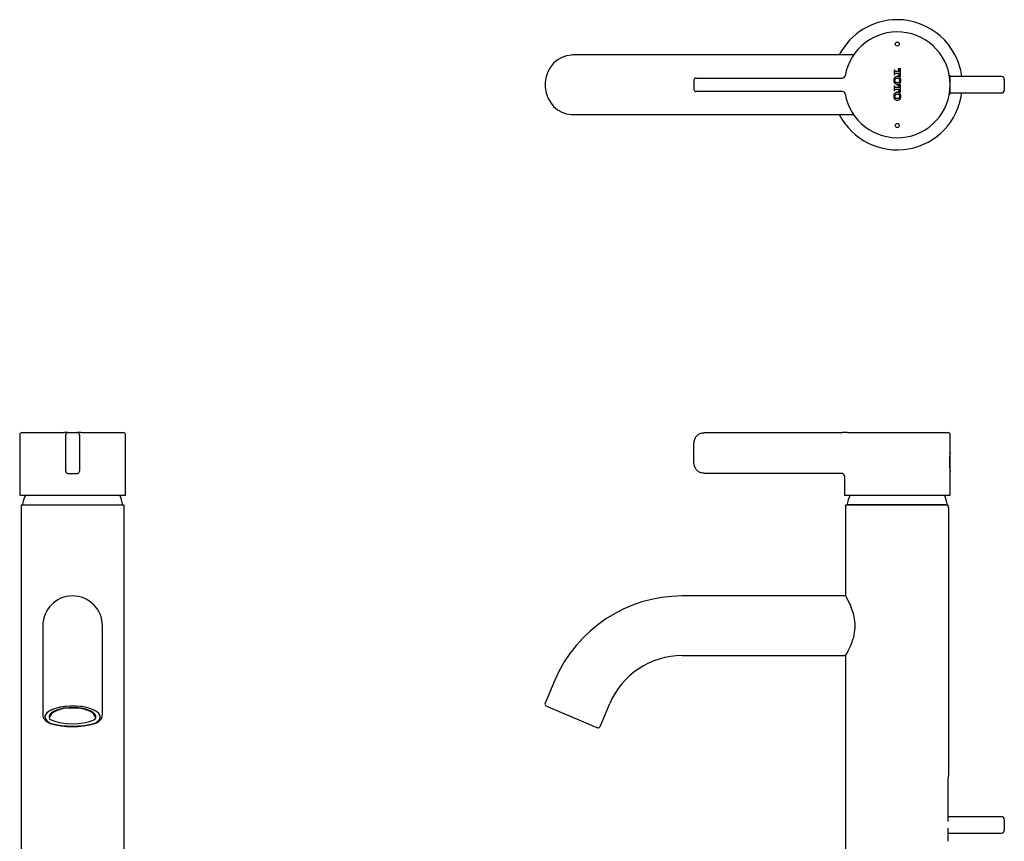
# Model space of a CAD drawing. Units: millimetres. Extents: x 22 to 229, y 41 to 378.
# Drawn here: x 47 to 229, y 226 to 378 of the extents above; entities that cross this region are included whole.
import ezdxf

# ---------------------------------------------------------------- set-up
doc = ezdxf.new("R2010")
doc.units = ezdxf.units.MM
doc.header["$PDSIZE"] = -1
doc.layers.add('アノテーション', color=7, linetype='Continuous')

msp = doc.modelspace()

# ---------------------------------------------------------------- linework, layer by layer
at = {"color": 7, "linetype": 'Continuous', "lineweight": 25}
for p, q in [((151.15, 371.43), (149.36, 371.43)), ((169.56, 371.43), (151.15, 371.43)), ((201.17, 371.43), (169.56, 371.43)), ((208.77, 368.61), (208.62, 368.61)), ((208.62, 368.61), (208.62, 367.8)), ((208.77, 368.43), (208.77, 368.61)), ((209.38, 368.86), (209.38, 368.7)), ((209.83, 368.86), (209.38, 368.86)), ((209.38, 368.7), (209.43, 368.7)), ((209.83, 367.55), (209.83, 368.86)), ((171.72, 366.78), (171.72, 365.08)), ((173.97, 367.18), (199.13, 367.18)), ((208.62, 367.8), (208.77, 367.8)), ((208.77, 367.8), (208.77, 367.97)), ((209.68, 368.35), (208.85, 368.35)), ((208.85, 368.05), (209.68, 368.05)), ((209.26, 367.44), (209.19, 367.44)), ((209.24, 367.1), (209.21, 367.1)), ((209.43, 367.71), (209.38, 367.71)), ((209.38, 367.71), (209.38, 367.55)), ((209.38, 367.55), (209.83, 367.55)), ((209.68, 368.49), (209.68, 368.35)), ((209.68, 368.05), (209.68, 367.91)), ((218.87, 367.63), (218.83, 367.63)), ((218.97, 364.33), (218.97, 367.53)), ((228.45, 367.43), (218.97, 367.43)), ((228.95, 366.93), (228.95, 364.93)), ((208.62, 365.68), (208.62, 364.87)), ((208.77, 365.68), (208.62, 365.68)), ((208.62, 364.87), (208.77, 364.87)), ((208.77, 365.51), (208.77, 365.68)), ((208.77, 364.87), (208.77, 365.04)), ((209.68, 365.43), (208.85, 365.43)), ((208.85, 365.12), (209.68, 365.12)), ((209.19, 366.03), (209.26, 366.03)), ((209.21, 366.37), (209.24, 366.37)), ((209.83, 365.93), (209.38, 365.93)), ((209.38, 365.93), (209.38, 365.77)), ((209.38, 365.77), (209.43, 365.77)), ((209.68, 365.56), (209.68, 365.43)), ((209.68, 365.12), (209.68, 364.98)), ((209.83, 364.62), (209.83, 365.93)), ((199.13, 364.68), (173.97, 364.68)), ((209.26, 364.52), (209.19, 364.52)), ((209.19, 363.1), (209.26, 363.1)), ((209.24, 364.17), (209.21, 364.17)), ((209.21, 363.44), (209.24, 363.44)), ((209.43, 364.78), (209.38, 364.78)), ((209.38, 364.78), (209.38, 364.62)), ((209.38, 364.62), (209.83, 364.62)), ((218.83, 364.23), (218.87, 364.23)), ((218.97, 364.43), (228.45, 364.43)), ((149.36, 360.43), (151.15, 360.43)), ((151.15, 360.43), (169.56, 360.43)), ((169.56, 360.43), (201.17, 360.43)), ((47.43, 301.41), (47.43, 290.31)), ((47.83, 301.81), (55.58, 301.81)), ((56.33, 301.81), (55.58, 301.81)), ((56.33, 301.81), (58.03, 301.81)), ((58.77, 301.81), (58.03, 301.81)), ((58.77, 301.81), (66.53, 301.81)), ((66.93, 290.31), (66.93, 301.41)), ((173.97, 301.81), (199.13, 301.81)), ((200.01, 301.81), (199.13, 301.81)), ((200.01, 301.81), (218.57, 301.81)), ((218.97, 298.16), (218.97, 301.41)), ((55.93, 296.56), (55.93, 299.56)), ((58.43, 299.56), (58.43, 296.56)), ((171.72, 296.56), (171.72, 299.56)), ((218.97, 296.41), (218.97, 298.01)), ((218.97, 294.81), (218.97, 296.41)), ((56.33, 294.31), (58.03, 294.31)), ((199.01, 294.31), (173.97, 294.31)), ((218.97, 290.31), (218.97, 294.68)), ((199.47, 293.81), (199.47, 290.31)), ((47.43, 290.31), (57.18, 290.31)), ((57.18, 290.31), (66.93, 290.31)), ((199.47, 290.31), (218.97, 290.31)), ((47.68, 288.46), (47.68, 210.21)), ((66.68, 288.46), (47.68, 288.46)), ((66.68, 210.21), (66.68, 288.46)), ((199.7, 288.46), (199.7, 271.71)), ((218.58, 288.46), (199.7, 288.46)), ((200.2, 288.56), (218.2, 288.56)), ((218.58, 288.01), (218.58, 288.46)), ((218.58, 288.01), (218.7, 288.01)), ((218.7, 238.77), (218.7, 288.01)), ((199.7, 271.71), (169.56, 271.71)), ((51.68, 266.21), (51.68, 254.03)), ((62.68, 254.03), (62.68, 266.21)), ((169.56, 260.71), (199.7, 260.71)), ((199.7, 260.71), (199.7, 210.21)), ((146.09, 256.17), (144.29, 251.94)), ((51.68, 254.03), (51.68, 249.79)), ((62.68, 249.79), (62.68, 254.03)), ((54.65, 250.71), (54.65, 250.8)), ((54.82, 250.8), (54.82, 250.84)), ((55.09, 250.9), (55.09, 250.83)), ((56.46, 251.09), (56.46, 251.07)), ((56.65, 251.04), (56.65, 251.1)), ((57.7, 251.04), (57.7, 251.1)), ((57.89, 251.07), (57.89, 251.09)), ((59.26, 250.83), (59.26, 250.9)), ((59.53, 250.84), (59.53, 250.8)), ((59.7, 250.71), (59.7, 250.8)), ((153.89, 247.43), (144.51, 251.42)), ((153.89, 247.43), (144.51, 251.42)), ((154.42, 247.64), (156.22, 251.88)), ((53.07, 249.95), (53, 249.66)), ((53, 249.66), (53.05, 249.41)), ((53.08, 249.64), (53.08, 249.97)), ((53.14, 249.77), (53.14, 250.03)), ((53.27, 250.15), (53.46, 250.14)), ((53.82, 250.49), (53.82, 250.41)), ((60.53, 250.41), (60.53, 250.49)), ((60.89, 250.14), (61.08, 250.15)), ((61.21, 250.03), (61.21, 249.77)), ((61.27, 249.64), (61.27, 249.97)), ((218.6, 230.12), (218.6, 237.14)), ((228.45, 231.01), (218.6, 231.01)), ((218.6, 226.49), (218.6, 228.9)), ((228.95, 230.51), (228.95, 228.51)), ((218.6, 228.01), (228.45, 228.01))]:
    msp.add_line(p, q, dxfattribs=at)
at = {"color": 7, "linetype": 'Continuous', "lineweight": 25, "flags": 128}
for points in [[(149.36, 371.43), (149.13, 371.42), (148.23, 371.29), (147.37, 370.99), (146.57, 370.52), (145.86, 369.9), (145.26, 369.16), (144.79, 368.32), (144.48, 367.39), (144.31, 366.42), (144.31, 365.44), (144.48, 364.47), (144.79, 363.54), (145.26, 362.7), (145.86, 361.95), (146.57, 361.34), (147.37, 360.87), (148.23, 360.57), (149.13, 360.44), (149.36, 360.43)], [(61.3, 248.25), (61.71, 248.51), (62.07, 248.86), (62.25, 249.23), (62.25, 249.61), (62.07, 249.98), (61.71, 250.34), (61.18, 250.65), (60.52, 250.93), (59.73, 251.15), (58.84, 251.31), (57.9, 251.4), (56.93, 251.41), (55.97, 251.36), (55.06, 251.24), (54.22, 251.05), (53.48, 250.8), (52.89, 250.5), (52.44, 250.16), (52.17, 249.8), (52.08, 249.42), (52.08, 249.42)], [(61.3, 248.25), (61.33, 248.27), (61.81, 248.6), (62.13, 248.95), (62.27, 249.33), (62.22, 249.71), (62, 250.07), (61.59, 250.42), (61.03, 250.73), (60.33, 250.99), (59.51, 251.19), (58.61, 251.33), (57.66, 251.41), (56.69, 251.41), (55.74, 251.33), (54.84, 251.19), (54.02, 250.99), (53.32, 250.73), (52.76, 250.42), (52.36, 250.07), (52.13, 249.71), (52.08, 249.33), (52.22, 248.95), (52.54, 248.6), (53.02, 248.27), (53.05, 248.25)], [(61.3, 248.91), (61.3, 248.92), (61.48, 249.25), (61.48, 249.59), (61.3, 249.93), (60.96, 250.24), (60.46, 250.52), (59.82, 250.76), (59.08, 250.94), (58.26, 251.06), (57.39, 251.11), (56.52, 251.09), (55.67, 251.01), (54.89, 250.86), (54.2, 250.65), (53.63, 250.39), (53.2, 250.09), (52.94, 249.76), (52.85, 249.42), (52.85, 249.42)], [(52.85, 249.42), (52.94, 249.08), (53.05, 248.91)], [(61.3, 249.41), (61.35, 249.66), (61.29, 249.95)]]:
    msp.add_lwpolyline(points, dxfattribs=at)
at = {"color": 7, "linetype": 'Continuous', "lineweight": 25}
for centre in [(209.22, 373.43), (209.22, 358.43)]:
    msp.add_circle(centre, 0.375, dxfattribs=at)
for centre, radius, start, end in [((209.2, 365.93), 12, 90, 152.7204), ((209.2, 365.93), 12, 7.1808, 90), ((209.22, 365.93), 9.75, 189.8304, 170.1696), ((172.12, 366.78), 0.4, 90, 180), ((199.13, 367.68), 0.5, 270, 350.1696), ((218.87, 367.53), 0.1, 0, 90), ((228.45, 366.93), 0.5, 0, 90), ((172.12, 365.08), 0.4, 180, 270), ((228.45, 364.93), 0.5, 270, 0), ((209.2, 365.93), 12, 207.2796, 352.8192), ((199.13, 364.18), 0.5, 9.8304, 90), ((218.87, 364.33), 0.1, 270, 0), ((47.83, 301.41), 0.4, 90, 180), ((56.33, 301.41), 0.4, 90, 180), ((58.03, 301.41), 0.4, 0, 90), ((66.53, 301.41), 0.4, 0, 90), ((218.57, 301.41), 0.4, 0, 90), ((218.87, 298.01), 0.1, 0, 31.9155), ((56.33, 294.71), 0.4, 180, 270), ((58.03, 294.71), 0.4, 270, 0), ((198.97, 293.81), 0.5, 0, 90), ((218.87, 294.81), 0.1, 317.7401, 0), ((57.18, 286.75), 9.41, 157.7392, 169.5038), ((57.18, 286.75), 9.41, 10.4962, 22.2608), ((209.2, 286.75), 9.41, 157.7392, 169.5038), ((209.2, 286.75), 9.41, 10.4962, 22.2608), ((57.18, 266.21), 5.5, 0, 180), ((169.56, 246.21), 25.5, 90, 157), ((169.56, 246.21), 14.5, 90, 157), ((55.97, 246.36), 4.52, 104.5252, 118.1591), ((57, 242.55), 8.5, 92.3668, 106.0199), ((57.18, 240.68), 10.35, 86.08, 93.92), ((57.35, 242.55), 8.5, 73.9801, 87.6332), ((58.38, 246.36), 4.52, 61.8409, 75.4748), ((144.66, 251.78), 0.4, 157, 247), ((53.66, 249.75), 1.62, 191.7046, 247.8186), ((54.48, 248.99), 1.54, 111.743, 154.915), ((54.66, 249.53), 1.23, 132.2537, 139.8179), ((59.87, 248.99), 1.54, 25.085, 68.257), ((59.71, 249.55), 1.2, 39.2247, 46.9081), ((154.05, 247.8), 0.4, 247, 337), ((228.45, 230.51), 0.5, 0, 90), ((228.45, 228.51), 0.5, 270, 0)]:
    msp.add_arc(centre, radius, start, end, dxfattribs=at)
for centre, radius, start, end in [((57.18, 259.9), 11.74, 249.4264, 290.5736), ((57.17, 264.39), 16.66, 255.6617, 284.3383), ((57.18, 264.39), 16.66, 255.6617, 284.3383), ((57.16, 263.34), 15.71, 254.835, 285.2813)]:
    msp.add_arc(centre, radius, start, end)
for points, knots in [([(209.43, 368.7), (209.45, 368.7), (209.5, 368.69), (209.56, 368.67), (209.6, 368.64), (209.64, 368.6), (209.67, 368.55), (209.68, 368.51), (209.68, 368.49)], [0, 0, 0, 0, 0.203861, 0.375863, 0.525808, 0.660575, 0.847557, 1, 1, 1, 1]), ([(172.12, 367.18), (172.12, 367.18), (172.12, 367.18), (172.21, 367.18), (172.44, 367.18), (172.79, 367.18), (173.31, 367.18), (173.72, 367.18), (173.97, 367.18)], [0, 0, 0, 0, 0.11961, 0.292966, 0.446306, 0.599222, 0.75192, 1, 1, 1, 1]), ([(208.73, 367.23), (208.68, 367.15), (208.58, 367), (208.57, 366.82), (208.57, 366.74)], [0, 0, 0, 0, 0.538827, 1, 1, 1, 1]), ([(208.57, 366.74), (208.58, 366.63), (208.59, 366.45), (208.69, 366.3), (208.73, 366.24)], [0, 0, 0, 0, 0.578069, 1, 1, 1, 1]), ([(209.19, 367.44), (209.14, 367.44), (209.04, 367.43), (208.87, 367.37), (208.78, 367.28), (208.73, 367.23)], [0, 0, 0, 0, 0.293733, 0.5753, 1, 1, 1, 1]), ([(208.85, 367), (208.82, 366.97), (208.77, 366.92), (208.74, 366.83), (208.73, 366.77), (208.73, 366.74)], [0, 0, 0, 0, 0.395512, 0.711118, 1, 1, 1, 1]), ([(208.73, 366.74), (208.73, 366.72), (208.73, 366.68), (208.75, 366.61), (208.79, 366.54), (208.83, 366.5), (208.85, 366.47)], [0, 0, 0, 0, 0.148689, 0.413269, 0.680543, 1, 1, 1, 1]), ([(208.85, 368.35), (208.84, 368.36), (208.81, 368.36), (208.79, 368.38), (208.77, 368.41), (208.77, 368.43), (208.77, 368.43)], [0, 0, 0, 0, 0.283492, 0.558513, 0.775863, 1, 1, 1, 1]), ([(208.77, 367.97), (208.77, 367.98), (208.77, 368.01), (208.8, 368.03), (208.82, 368.05), (208.84, 368.05), (208.85, 368.05)], [0, 0, 0, 0, 0.283476, 0.55807, 0.77544, 1, 1, 1, 1]), ([(209.21, 367.1), (209.12, 367.1), (209, 367.09), (208.89, 367.02), (208.85, 367)], [0, 0, 0, 0, 0.645043, 1, 1, 1, 1]), ([(209.6, 367), (209.58, 367.01), (209.53, 367.05), (209.41, 367.09), (209.31, 367.1), (209.24, 367.1)], [0, 0, 0, 0, 0.214103, 0.472506, 1, 1, 1, 1]), ([(209.72, 367.23), (209.65, 367.3), (209.52, 367.42), (209.34, 367.44), (209.26, 367.44)], [0, 0, 0, 0, 0.543419, 1, 1, 1, 1]), ([(209.68, 367.91), (209.68, 367.9), (209.67, 367.86), (209.65, 367.81), (209.61, 367.77), (209.56, 367.73), (209.5, 367.71), (209.45, 367.71), (209.43, 367.71)], [0, 0, 0, 0, 0.127375, 0.280642, 0.454953, 0.609696, 0.787683, 1, 1, 1, 1]), ([(209.72, 366.74), (209.72, 366.75), (209.72, 366.79), (209.7, 366.86), (209.66, 366.94), (209.62, 366.98), (209.6, 367)], [0, 0, 0, 0, 0.14849, 0.414829, 0.682525, 1, 1, 1, 1]), ([(209.6, 366.47), (209.63, 366.5), (209.68, 366.55), (209.71, 366.65), (209.72, 366.71), (209.72, 366.74)], [0, 0, 0, 0, 0.395597, 0.709297, 1, 1, 1, 1]), ([(209.88, 366.74), (209.87, 366.84), (209.86, 367.02), (209.76, 367.17), (209.72, 367.23)], [0, 0, 0, 0, 0.579242, 1, 1, 1, 1]), ([(209.72, 366.24), (209.77, 366.32), (209.87, 366.48), (209.88, 366.65), (209.88, 366.74)], [0, 0, 0, 0, 0.540726, 1, 1, 1, 1]), ([(208.73, 366.24), (208.8, 366.18), (208.93, 366.06), (209.11, 366.04), (209.19, 366.03)], [0, 0, 0, 0, 0.543292, 1, 1, 1, 1]), ([(208.85, 365.43), (208.84, 365.43), (208.81, 365.43), (208.79, 365.45), (208.77, 365.48), (208.77, 365.5), (208.77, 365.51)], [0, 0, 0, 0, 0.28247, 0.556615, 0.774139, 1, 1, 1, 1]), ([(208.77, 365.04), (208.77, 365.05), (208.77, 365.08), (208.8, 365.1), (208.82, 365.12), (208.84, 365.12), (208.85, 365.12)], [0, 0, 0, 0, 0.283476, 0.55807, 0.77544, 1, 1, 1, 1]), ([(208.85, 366.47), (208.87, 366.46), (208.92, 366.42), (209.04, 366.38), (209.14, 366.38), (209.21, 366.37)], [0, 0, 0, 0, 0.213444, 0.471543, 1, 1, 1, 1]), ([(209.24, 366.37), (209.32, 366.38), (209.45, 366.38), (209.56, 366.45), (209.6, 366.47)], [0, 0, 0, 0, 0.645232, 1, 1, 1, 1]), ([(209.26, 366.03), (209.31, 366.03), (209.41, 366.04), (209.58, 366.11), (209.67, 366.19), (209.72, 366.24)], [0, 0, 0, 0, 0.294969, 0.576801, 1, 1, 1, 1]), ([(209.43, 365.77), (209.45, 365.77), (209.5, 365.76), (209.56, 365.74), (209.6, 365.71), (209.64, 365.67), (209.67, 365.62), (209.68, 365.58), (209.68, 365.56)], [0, 0, 0, 0, 0.203942, 0.375988, 0.525933, 0.660663, 0.847568, 1, 1, 1, 1]), ([(209.68, 364.98), (209.68, 364.97), (209.67, 364.94), (209.65, 364.88), (209.61, 364.84), (209.56, 364.8), (209.5, 364.78), (209.45, 364.78), (209.43, 364.78)], [0, 0, 0, 0, 0.1282, 0.281542, 0.455548, 0.610016, 0.787807, 1, 1, 1, 1]), ([(173.97, 364.68), (173.72, 364.68), (173.3, 364.68), (172.76, 364.68), (172.4, 364.68), (172.15, 364.68), (172.12, 364.68), (172.12, 364.68), (172.12, 364.68)], [0, 0, 0, 0, 0.250376, 0.406247, 0.574693, 0.742491, 0.972355, 1, 1, 1, 1]), ([(208.73, 364.3), (208.68, 364.22), (208.58, 364.07), (208.57, 363.89), (208.57, 363.81)], [0, 0, 0, 0, 0.539232, 1, 1, 1, 1]), ([(208.57, 363.81), (208.58, 363.7), (208.59, 363.52), (208.69, 363.38), (208.73, 363.31)], [0, 0, 0, 0, 0.579239, 1, 1, 1, 1]), ([(209.19, 364.52), (209.14, 364.51), (209.04, 364.5), (208.87, 364.44), (208.78, 364.35), (208.73, 364.3)], [0, 0, 0, 0, 0.294103, 0.575829, 1, 1, 1, 1]), ([(208.85, 364.07), (208.82, 364.04), (208.77, 363.99), (208.74, 363.9), (208.73, 363.84), (208.73, 363.81)], [0, 0, 0, 0, 0.396284, 0.712145, 1, 1, 1, 1]), ([(208.73, 363.81), (208.73, 363.79), (208.73, 363.75), (208.75, 363.69), (208.79, 363.61), (208.83, 363.57), (208.85, 363.55)], [0, 0, 0, 0, 0.148839, 0.413522, 0.680729, 1, 1, 1, 1]), ([(208.73, 363.31), (208.8, 363.25), (208.93, 363.13), (209.11, 363.11), (209.19, 363.1)], [0, 0, 0, 0, 0.543389, 1, 1, 1, 1]), ([(209.21, 364.17), (209.12, 364.17), (209, 364.16), (208.89, 364.09), (208.85, 364.07)], [0, 0, 0, 0, 0.644808, 1, 1, 1, 1]), ([(208.85, 363.55), (208.87, 363.53), (208.92, 363.5), (209.04, 363.45), (209.14, 363.45), (209.21, 363.44)], [0, 0, 0, 0, 0.213728, 0.471809, 1, 1, 1, 1]), ([(209.6, 364.07), (209.58, 364.09), (209.53, 364.12), (209.41, 364.16), (209.31, 364.17), (209.24, 364.17)], [0, 0, 0, 0, 0.214363, 0.47271, 1, 1, 1, 1]), ([(209.24, 363.44), (209.32, 363.45), (209.45, 363.45), (209.56, 363.52), (209.6, 363.55)], [0, 0, 0, 0, 0.644943, 1, 1, 1, 1]), ([(209.72, 364.3), (209.65, 364.37), (209.52, 364.49), (209.34, 364.51), (209.26, 364.52)], [0, 0, 0, 0, 0.542916, 1, 1, 1, 1]), ([(209.26, 363.1), (209.31, 363.11), (209.41, 363.11), (209.58, 363.18), (209.67, 363.26), (209.72, 363.31)], [0, 0, 0, 0, 0.294882, 0.576736, 1, 1, 1, 1]), ([(209.72, 363.81), (209.72, 363.82), (209.72, 363.86), (209.7, 363.93), (209.66, 364.01), (209.62, 364.05), (209.6, 364.07)], [0, 0, 0, 0, 0.147627, 0.413832, 0.681886, 1, 1, 1, 1]), ([(209.6, 363.55), (209.63, 363.57), (209.68, 363.62), (209.71, 363.72), (209.72, 363.78), (209.72, 363.81)], [0, 0, 0, 0, 0.395598, 0.709651, 1, 1, 1, 1]), ([(209.88, 363.81), (209.87, 363.91), (209.86, 364.09), (209.76, 364.24), (209.72, 364.3)], [0, 0, 0, 0, 0.578799, 1, 1, 1, 1]), ([(209.72, 363.31), (209.77, 363.4), (209.87, 363.55), (209.88, 363.73), (209.88, 363.81)], [0, 0, 0, 0, 0.539611, 1, 1, 1, 1]), ([(55.93, 299.56), (55.93, 299.68), (55.93, 299.98), (55.93, 300.43), (55.93, 300.86), (55.93, 301.19), (55.93, 301.41), (55.93, 301.41), (55.93, 301.41)], [0, 0, 0, 0, 0.11961, 0.292966, 0.446306, 0.599222, 0.75192, 1, 1, 1, 1]), ([(58.43, 301.41), (58.43, 301.41), (58.43, 301.41), (58.43, 301.17), (58.43, 300.81), (58.43, 300.28), (58.43, 299.85), (58.43, 299.59), (58.43, 299.56)], [0, 0, 0, 0, 0.250376, 0.406247, 0.574693, 0.742491, 0.972355, 1, 1, 1, 1]), ([(171.72, 299.56), (171.73, 299.71), (171.73, 300.01), (171.8, 300.41), (171.93, 300.75), (172.09, 301.03), (172.3, 301.28), (172.55, 301.49), (172.83, 301.64), (173.15, 301.75), (173.54, 301.81), (173.83, 301.81), (173.97, 301.81)], [0, 0, 0, 0, 0.121426, 0.244978, 0.330788, 0.41877, 0.507101, 0.598397, 0.680443, 0.765018, 0.881243, 1, 1, 1, 1]), ([(218.97, 298.16), (218.97, 298.14), (218.96, 298.1), (218.92, 297.81), (218.86, 297.37), (218.82, 296.82), (218.81, 296.22), (218.84, 295.65), (218.89, 295.16), (218.95, 294.82), (218.98, 294.65), (218.97, 294.68), (218.97, 294.68)], [0, 0, 0, 0, 0.106207, 0.212374, 0.319584, 0.427552, 0.534364, 0.639902, 0.746037, 0.853697, 0.961456, 1, 1, 1, 1]), ([(55.93, 294.71), (55.93, 294.71), (55.93, 294.71), (55.93, 294.91), (55.93, 295.25), (55.93, 295.73), (55.93, 296.19), (55.93, 296.47), (55.93, 296.56)], [0, 0, 0, 0, 0.232045, 0.385225, 0.551373, 0.716875, 0.913341, 1, 1, 1, 1]), ([(58.43, 296.56), (58.43, 296.43), (58.43, 296.13), (58.43, 295.68), (58.43, 295.25), (58.43, 294.93), (58.43, 294.71), (58.43, 294.71), (58.43, 294.71)], [0, 0, 0, 0, 0.126355, 0.298982, 0.451703, 0.605024, 0.758063, 1, 1, 1, 1]), ([(173.97, 294.31), (173.7, 294.31), (173.22, 294.32), (172.58, 294.58), (172.14, 294.99), (171.84, 295.53), (171.73, 296.07), (171.73, 296.42), (171.72, 296.56)], [0, 0, 0, 0, 0.22645, 0.389541, 0.553369, 0.712326, 0.886049, 1, 1, 1, 1]), ([(201.45, 266.21), (201.42, 266.77), (201.34, 267.88), (200.85, 269.4), (200.38, 270.45), (200.03, 271.12), (199.83, 271.48), (199.71, 271.69), (199.71, 271.69), (199.71, 271.7)], [0, 0, 0, 0, 0.188751, 0.376613, 0.585778, 0.698996, 0.816138, 0.918927, 1, 1, 1, 1]), ([(199.7, 260.72), (199.7, 260.72), (199.68, 260.67), (199.83, 260.93), (200.22, 261.65), (200.69, 262.65), (201.06, 263.68), (201.37, 264.78), (201.42, 265.67), (201.45, 266.21)], [0, 0, 0, 0, 0.010697, 0.196233, 0.381441, 0.587154, 0.699886, 0.816268, 1, 1, 1, 1]), ([(54.84, 250.75), (54.83, 250.75), (54.83, 250.77), (54.82, 250.79), (54.82, 250.8), (54.82, 250.8)], [0, 0, 0, 0, 0.274192, 0.712007, 1, 1, 1, 1]), ([(56.46, 251.07), (56.46, 251.06), (56.46, 251.05), (56.47, 251.03), (56.47, 251.02)], [0, 0, 0, 0, 0.537932, 1, 1, 1, 1]), ([(57.88, 251.01), (57.88, 251.02), (57.89, 251.03), (57.89, 251.05), (57.89, 251.06), (57.89, 251.07)], [0, 0, 0, 0, 0.277848, 0.713458, 1, 1, 1, 1]), ([(59.53, 250.8), (59.53, 250.8), (59.53, 250.78), (59.52, 250.77), (59.52, 250.76)], [0, 0, 0, 0, 0.565092, 1, 1, 1, 1]), ([(51.7, 249.76), (51.69, 249.7), (51.68, 249.5), (51.83, 249.17), (52.11, 248.79), (52.51, 248.46), (52.87, 248.27), (53.05, 248.18)], [0, 0, 0, 0, 0.08806, 0.306103, 0.528566, 0.770098, 1, 1, 1, 1]), ([(53.82, 250.41), (53.82, 250.4), (53.82, 250.39), (53.82, 250.38), (53.83, 250.37)], [0, 0, 0, 0, 0.655055, 1, 1, 1, 1]), ([(60.52, 250.36), (60.52, 250.37), (60.53, 250.38), (60.53, 250.39), (60.53, 250.41), (60.53, 250.41)], [0, 0, 0, 0, 0.214324, 0.688252, 1, 1, 1, 1]), ([(61.3, 248.18), (61.4, 248.23), (61.72, 248.37), (62.1, 248.66), (62.45, 249.03), (62.65, 249.43), (62.66, 249.7), (62.67, 249.83)], [0, 0, 0, 0, 0.117253, 0.371533, 0.60074, 0.81118, 1, 1, 1, 1]), ([(218.6, 237.14), (218.6, 237.32), (218.61, 237.7), (218.65, 238.2), (218.68, 238.57), (218.7, 238.76), (218.7, 238.77), (218.7, 238.77)], [0, 0, 0, 0, 0.24115, 0.482222, 0.725305, 0.969458, 1, 1, 1, 1])]:
    msp.add_open_spline(points, degree=3, knots=knots, dxfattribs=at)
at = {"layer": 'アノテーション'}
for p, q in [((171.72, 366.78), (171.72, 365.08)), ((172.12, 367.18), (199.13, 367.18)), ((173.97, 367.18), (199.13, 367.18)), ((199.13, 364.68), (172.12, 364.68)), ((199.13, 364.68), (173.97, 364.68))]:
    msp.add_line(p, q, dxfattribs=at)
for centre, radius, start, end in [((209.22, 365.93), 9.75, 189.8304, 170.1696), ((172.12, 366.78), 0.4, 90, 180), ((199.13, 367.68), 0.5, 270, 350.1696), ((172.12, 365.08), 0.4, 180, 270), ((199.13, 364.18), 0.5, 9.8304, 90)]:
    msp.add_arc(centre, radius, start, end, dxfattribs=at)
msp.add_point((209.22, 365.93), dxfattribs=at)
msp.add_point((209.22, 365.93), dxfattribs=at)
at = {"layer": 'アノテーション', "lineweight": 18}
msp.add_point((149.2, 249.42), dxfattribs=at)

doc.saveas('drawing.dxf')
